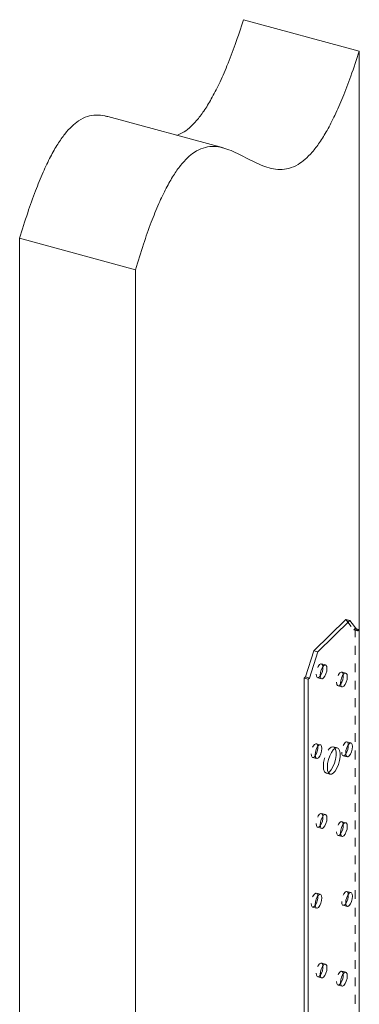
# Model space of a CAD drawing. Units: inches. Extents: x -27.9 to 28, y -24.9 to 43.6.
# Drawn here: x 1.8 to 5.7, y 28.5 to 39.7 of the extents above; entities that cross this region are included whole.
import ezdxf

# ---------------------------------------------------------------- set-up
doc = ezdxf.new("R2010")
doc.units = ezdxf.units.IN
doc.header["$MEASUREMENT"] = 0
doc.linetypes.add('HIDDEN', pattern=[0.075, 0.05, -0.025])

msp = doc.modelspace()

# ---------------------------------------------------------------- linework, layer by layer
at = {"color": 7, "linetype": 'Continuous', "lineweight": 5}
for p, q in [((4.378, 39.739), (5.705, 39.379)), ((5.705, 39.379), (5.705, 26.431)), ((4.148, 38.269), (2.821, 38.629)), ((1.811, 37.234), (3.138, 36.874)), ((1.811, 37.234), (1.811, 21.834)), ((3.138, 36.874), (3.138, 21.473)), ((5.183, 32.506), (5.549, 32.864)), ((5.229, 32.494), (5.595, 32.852)), ((5.549, 32.864), (5.595, 32.852)), ((5.595, 32.852), (5.689, 32.735)), ((5.67, 32.758), (5.704, 32.749)), ((5.689, 32.735), (5.704, 32.749)), ((5.704, 32.749), (5.704, 26.974)), ((5.089, 32.207), (5.183, 32.506)), ((5.183, 32.506), (5.229, 32.494)), ((5.135, 32.194), (5.229, 32.494)), ((5.074, 32.192), (5.089, 32.207)), ((5.074, 32.192), (5.12, 32.18)), ((5.074, 32.192), (5.074, 26.417)), ((5.089, 32.207), (5.135, 32.194)), ((5.12, 32.18), (5.135, 32.194)), ((5.12, 32.18), (5.12, 26.405))]:
    msp.add_line(p, q, dxfattribs=at)
at = {"color": 7, "linetype": 'HIDDEN', "lineweight": 5}
for p, q in [((5.549, 32.864), (5.643, 32.747)), ((5.643, 32.747), (5.658, 32.762)), ((5.643, 32.747), (5.689, 32.735)), ((5.658, 32.762), (5.67, 32.758)), ((5.658, 32.762), (5.658, 26.986)), ((5.317, 32.344), (5.271, 32.356)), ((5.228, 32.198), (5.274, 32.186)), ((5.55, 32.25), (5.504, 32.263)), ((5.461, 32.105), (5.507, 32.092)), ((5.258, 31.43), (5.212, 31.442)), ((5.453, 31.394), (5.407, 31.406)), ((5.608, 31.45), (5.562, 31.463)), ((5.169, 31.284), (5.215, 31.272)), ((5.519, 31.304), (5.565, 31.292)), ((5.325, 31.105), (5.371, 31.092)), ((5.317, 30.63), (5.271, 30.642)), ((5.228, 30.484), (5.274, 30.471)), ((5.55, 30.536), (5.504, 30.548)), ((5.461, 30.39), (5.507, 30.378)), ((5.258, 29.716), (5.212, 29.728)), ((5.608, 29.736), (5.562, 29.748)), ((5.169, 29.57), (5.215, 29.557)), ((5.519, 29.59), (5.565, 29.577)), ((5.317, 28.915), (5.271, 28.928)), ((5.55, 28.822), (5.504, 28.834)), ((5.228, 28.77), (5.274, 28.757)), ((5.461, 28.676), (5.507, 28.663))]:
    msp.add_line(p, q, dxfattribs=at)
at = {"color": 7, "linetype": 'HIDDEN', "lineweight": 5, "flags": 128}
for points in [[(5.287, 32.325), (5.285, 32.339), (5.276, 32.353), (5.264, 32.357), (5.249, 32.348), (5.235, 32.328), (5.222, 32.301), (5.214, 32.27), (5.211, 32.24)], [(5.211, 32.24), (5.214, 32.216), (5.222, 32.201), (5.235, 32.198), (5.249, 32.207), (5.258, 32.217)], [(5.52, 32.232), (5.518, 32.245), (5.51, 32.26), (5.497, 32.263), (5.483, 32.254), (5.468, 32.234), (5.456, 32.207), (5.447, 32.176), (5.444, 32.146)], [(5.444, 32.146), (5.447, 32.122), (5.456, 32.108), (5.468, 32.104), (5.483, 32.113), (5.491, 32.123)], [(5.229, 31.411), (5.226, 31.425), (5.218, 31.439), (5.206, 31.442), (5.191, 31.434), (5.176, 31.414), (5.164, 31.387), (5.156, 31.356), (5.153, 31.326)], [(5.427, 31.388), (5.419, 31.399), (5.402, 31.407), (5.382, 31.402), (5.361, 31.384), (5.339, 31.354), (5.321, 31.316), (5.306, 31.272), (5.296, 31.227), (5.293, 31.184)], [(5.579, 31.432), (5.576, 31.445), (5.568, 31.46), (5.556, 31.463), (5.541, 31.454), (5.526, 31.434), (5.514, 31.407), (5.506, 31.376), (5.503, 31.346)], [(5.153, 31.326), (5.156, 31.302), (5.164, 31.287), (5.176, 31.284), (5.191, 31.293), (5.199, 31.303)], [(5.503, 31.346), (5.506, 31.322), (5.514, 31.307), (5.526, 31.304), (5.541, 31.313), (5.549, 31.323)], [(5.293, 31.184), (5.296, 31.148), (5.306, 31.121), (5.321, 31.107), (5.339, 31.105), (5.351, 31.11)], [(5.287, 30.611), (5.285, 30.624), (5.276, 30.639), (5.264, 30.642), (5.249, 30.633), (5.235, 30.614), (5.222, 30.586), (5.214, 30.555), (5.211, 30.526)], [(5.211, 30.526), (5.214, 30.502), (5.222, 30.487), (5.235, 30.484), (5.249, 30.493), (5.258, 30.502)], [(5.52, 30.517), (5.518, 30.531), (5.51, 30.545), (5.497, 30.549), (5.483, 30.54), (5.468, 30.52), (5.456, 30.493), (5.447, 30.462), (5.444, 30.432)], [(5.444, 30.432), (5.447, 30.408), (5.456, 30.393), (5.468, 30.39), (5.483, 30.399), (5.491, 30.409)], [(5.229, 29.697), (5.226, 29.71), (5.218, 29.725), (5.206, 29.728), (5.191, 29.719), (5.176, 29.7), (5.164, 29.672), (5.156, 29.641), (5.153, 29.612)], [(5.579, 29.717), (5.576, 29.731), (5.568, 29.745), (5.556, 29.748), (5.541, 29.739), (5.526, 29.72), (5.514, 29.692), (5.506, 29.662), (5.503, 29.632)], [(5.153, 29.612), (5.156, 29.588), (5.164, 29.573), (5.176, 29.57), (5.191, 29.579), (5.199, 29.588)], [(5.503, 29.632), (5.506, 29.608), (5.514, 29.593), (5.526, 29.59), (5.541, 29.599), (5.549, 29.608)], [(5.287, 28.897), (5.285, 28.91), (5.276, 28.925), (5.264, 28.928), (5.249, 28.919), (5.235, 28.899), (5.222, 28.872), (5.214, 28.841), (5.211, 28.811)], [(5.211, 28.811), (5.214, 28.787), (5.222, 28.773), (5.235, 28.769), (5.249, 28.778), (5.258, 28.788)], [(5.52, 28.803), (5.518, 28.816), (5.51, 28.831), (5.497, 28.834), (5.483, 28.825), (5.468, 28.806), (5.456, 28.778), (5.447, 28.747), (5.444, 28.718)], [(5.444, 28.718), (5.447, 28.694), (5.456, 28.679), (5.468, 28.676), (5.483, 28.685), (5.491, 28.694)]]:
    msp.add_lwpolyline(points, dxfattribs=at)
at = {"color": 7, "linetype": 'Continuous', "lineweight": 5, "flags": 128}
for points in [[(5.257, 32.228), (5.26, 32.203), (5.268, 32.189), (5.281, 32.186), (5.295, 32.195), (5.31, 32.214), (5.322, 32.242), (5.331, 32.272), (5.334, 32.302), (5.331, 32.326), (5.322, 32.341), (5.31, 32.344), (5.295, 32.335), (5.281, 32.316), (5.268, 32.288), (5.26, 32.257), (5.257, 32.228)], [(5.49, 32.134), (5.493, 32.11), (5.502, 32.095), (5.514, 32.092), (5.529, 32.101), (5.543, 32.121), (5.556, 32.148), (5.564, 32.179), (5.567, 32.209), (5.564, 32.233), (5.556, 32.247), (5.543, 32.25), (5.529, 32.241), (5.514, 32.222), (5.502, 32.194), (5.493, 32.164), (5.49, 32.134)], [(5.199, 31.313), (5.202, 31.289), (5.21, 31.275), (5.222, 31.272), (5.237, 31.28), (5.252, 31.3), (5.264, 31.327), (5.272, 31.358), (5.275, 31.388), (5.272, 31.412), (5.264, 31.427), (5.252, 31.43), (5.237, 31.421), (5.222, 31.401), (5.21, 31.374), (5.202, 31.343), (5.199, 31.313)], [(5.339, 31.172), (5.342, 31.136), (5.352, 31.109), (5.367, 31.094), (5.385, 31.093), (5.407, 31.104), (5.428, 31.128), (5.448, 31.163), (5.465, 31.204), (5.478, 31.249), (5.484, 31.293), (5.484, 31.333), (5.478, 31.365), (5.465, 31.386), (5.448, 31.394), (5.428, 31.389), (5.407, 31.371), (5.385, 31.342), (5.367, 31.303), (5.352, 31.26), (5.342, 31.215), (5.339, 31.172)], [(5.351, 31.11), (5.361, 31.117), (5.382, 31.141), (5.402, 31.175), (5.419, 31.217), (5.432, 31.261), (5.438, 31.306), (5.438, 31.346), (5.432, 31.378), (5.427, 31.388)], [(5.549, 31.334), (5.552, 31.31), (5.56, 31.295), (5.572, 31.292), (5.587, 31.301), (5.602, 31.32), (5.614, 31.348), (5.622, 31.379), (5.625, 31.408), (5.622, 31.432), (5.614, 31.447), (5.602, 31.45), (5.587, 31.441), (5.572, 31.422), (5.56, 31.394), (5.552, 31.363), (5.549, 31.334)], [(5.257, 30.513), (5.26, 30.489), (5.268, 30.474), (5.281, 30.471), (5.295, 30.48), (5.31, 30.5), (5.322, 30.527), (5.331, 30.558), (5.334, 30.588), (5.331, 30.612), (5.322, 30.627), (5.31, 30.63), (5.295, 30.621), (5.281, 30.601), (5.268, 30.574), (5.26, 30.543), (5.257, 30.513)], [(5.49, 30.419), (5.493, 30.395), (5.502, 30.381), (5.514, 30.378), (5.529, 30.387), (5.543, 30.406), (5.556, 30.434), (5.564, 30.464), (5.567, 30.494), (5.564, 30.518), (5.556, 30.533), (5.543, 30.536), (5.529, 30.527), (5.514, 30.507), (5.502, 30.48), (5.493, 30.449), (5.49, 30.419)], [(5.199, 29.599), (5.202, 29.575), (5.21, 29.56), (5.222, 29.557), (5.237, 29.566), (5.252, 29.586), (5.264, 29.613), (5.272, 29.644), (5.275, 29.674), (5.272, 29.698), (5.264, 29.713), (5.252, 29.716), (5.237, 29.707), (5.222, 29.687), (5.21, 29.66), (5.202, 29.629), (5.199, 29.599)], [(5.549, 29.619), (5.552, 29.595), (5.56, 29.581), (5.572, 29.577), (5.587, 29.586), (5.602, 29.606), (5.614, 29.633), (5.622, 29.664), (5.625, 29.694), (5.622, 29.718), (5.614, 29.733), (5.602, 29.736), (5.587, 29.727), (5.572, 29.707), (5.56, 29.68), (5.552, 29.649), (5.549, 29.619)], [(5.257, 28.799), (5.26, 28.775), (5.268, 28.76), (5.281, 28.757), (5.295, 28.766), (5.31, 28.786), (5.322, 28.813), (5.331, 28.844), (5.334, 28.874), (5.331, 28.898), (5.322, 28.912), (5.31, 28.915), (5.295, 28.906), (5.281, 28.887), (5.268, 28.859), (5.26, 28.829), (5.257, 28.799)], [(5.49, 28.705), (5.493, 28.681), (5.502, 28.666), (5.514, 28.663), (5.529, 28.672), (5.543, 28.692), (5.556, 28.719), (5.564, 28.75), (5.567, 28.78), (5.564, 28.804), (5.556, 28.819), (5.543, 28.822), (5.529, 28.813), (5.514, 28.793), (5.502, 28.766), (5.493, 28.735), (5.49, 28.705)]]:
    msp.add_lwpolyline(points, dxfattribs=at)
at = {"color": 7, "linetype": 'Continuous', "lineweight": 5}
for centre, start, end in [((5.116, 32.314), 325.6326, 3.9582), ((5.349, 32.22), 325.6362, 3.9547), ((5.057, 31.4), 325.6362, 3.9547), ((5.407, 31.42), 325.6367, 3.9542), ((5.116, 30.599), 325.6366, 3.9543), ((5.349, 30.506), 325.6326, 3.9582), ((5.057, 29.685), 325.6326, 3.9582), ((5.407, 29.705), 325.6361, 3.9547), ((5.116, 28.885), 325.6362, 3.9547), ((5.349, 28.791), 325.6372, 3.9548)]:
    msp.add_arc(centre, 0.172, start, end, dxfattribs=at)
for points, knots in [([(3.613, 38.414), (3.634, 38.422), (3.68, 38.439), (3.757, 38.497), (3.84, 38.58), (3.925, 38.692), (4.012, 38.833), (4.101, 39.008), (4.193, 39.217), (4.287, 39.464), (4.347, 39.644), (4.378, 39.739)], [0, 0, 0, 0, 0.0743975, 0.1659914, 0.2588112, 0.3553649, 0.4586015, 0.5716662, 0.6976679, 0.8395425, 1, 1, 1, 1]), ([(3.138, 36.874), (3.168, 36.972), (3.225, 37.156), (3.315, 37.41), (3.402, 37.626), (3.488, 37.806), (3.572, 37.954), (3.654, 38.071), (3.735, 38.16), (3.822, 38.23), (3.917, 38.275), (4.017, 38.29), (4.115, 38.28), (4.212, 38.25), (4.308, 38.207), (4.403, 38.158), (4.499, 38.108), (4.596, 38.064), (4.694, 38.032), (4.794, 38.018), (4.896, 38.03), (4.993, 38.07), (5.083, 38.136), (5.166, 38.219), (5.251, 38.331), (5.339, 38.473), (5.428, 38.647), (5.52, 38.857), (5.614, 39.103), (5.673, 39.283), (5.705, 39.379)], [0, 0, 0, 0, 0.047475, 0.089265, 0.126148, 0.158975, 0.188667, 0.216179, 0.242433, 0.268238, 0.302984, 0.338956, 0.376505, 0.415567, 0.455813, 0.496756, 0.537842, 0.578511, 0.618268, 0.656757, 0.693867, 0.729862, 0.756594, 0.783684, 0.811863, 0.841993, 0.874991, 0.911764, 0.95317, 1, 1, 1, 1]), ([(1.811, 37.234), (1.841, 37.332), (1.898, 37.516), (1.988, 37.77), (2.076, 37.986), (2.161, 38.167), (2.245, 38.314), (2.328, 38.431), (2.408, 38.52), (2.496, 38.59), (2.59, 38.636), (2.69, 38.65), (2.767, 38.645), (2.809, 38.631), (2.82, 38.628)], [0, 0, 0, 0, 0.121655, 0.228742, 0.323253, 0.407372, 0.483459, 0.553957, 0.621234, 0.687361, 0.776397, 0.868574, 0.964792, 1, 1, 1, 1])]:
    msp.add_open_spline(points, degree=3, knots=knots, dxfattribs=at)

doc.saveas('drawing.dxf')
